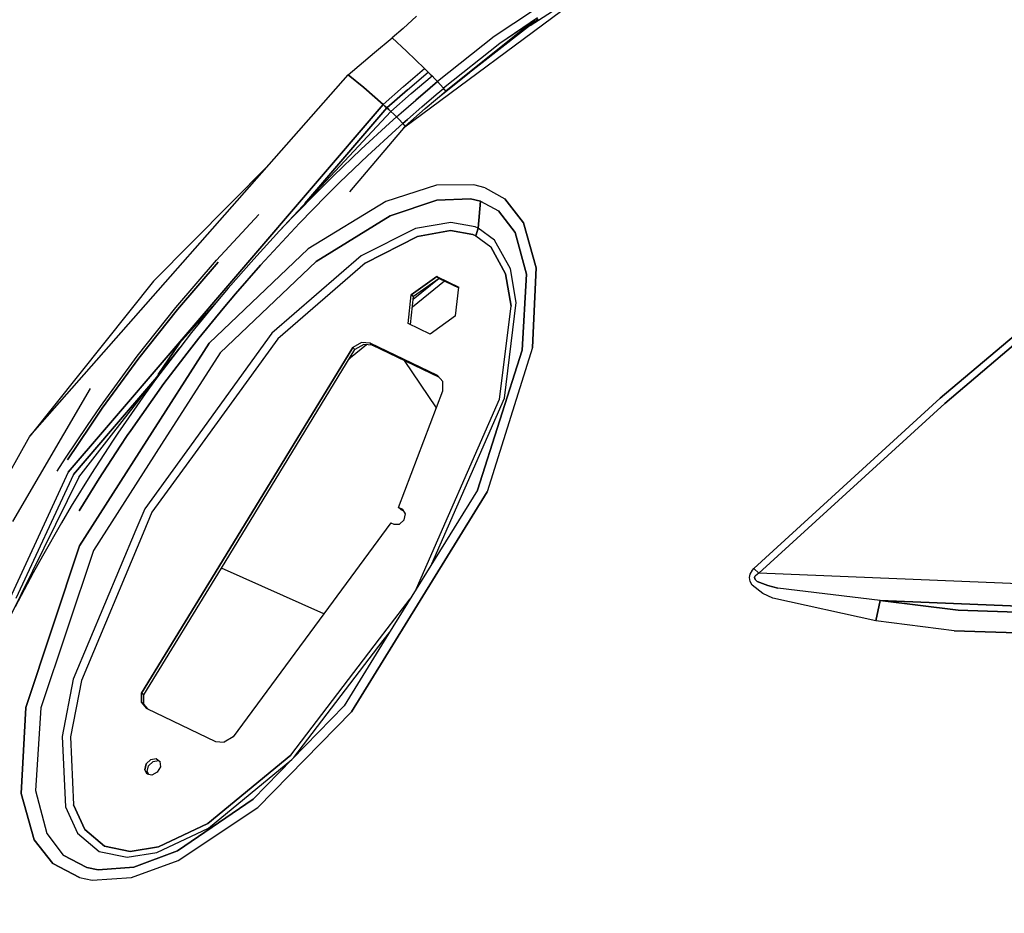
# Model space of a CAD drawing. Units: millimetres. Extents: x 967 to 9265, y -1703 to 1934.
# Drawn here: x 2650 to 2820, y 731 to 885 of the extents above; entities that cross this region are included whole.
import ezdxf

# ---------------------------------------------------------------- set-up
doc = ezdxf.new("R2010")
doc.units = ezdxf.units.MM
doc.layers.add('TFR-TRI', color=7, linetype='CONTINUOUS', true_color=0xffffff)

msp = doc.modelspace()

# ---------------------------------------------------------------- linework, layer by layer
at = {"layer": 'TFR-TRI', "color": 18, "linetype": 'CONTINUOUS'}
for p, q in [((2755.71582, 898.19458), (2731.733643, 882.369385)), ((2755.71582, 898.19458), (2731.733643, 882.369385)), ((2748.960449, 890.897705), (2716.076416, 866.512939)), ((2748.960449, 890.897705), (2716.076416, 866.512939)), ((2737.960449, 884.25708), (2748.270508, 890.886475)), ((2718.300781, 885.852783), (2716.000488, 883.707275)), ((2739.378174, 885.362549), (2723.403076, 872.908447)), ((2738.758789, 885.153076), (2723.403076, 872.908447)), ((2723.403076, 872.908447), (2738.758789, 885.153076)), ((2739.265625, 885.557373), (2732.706787, 881.161865)), ((2738.758789, 885.153076), (2732.706787, 881.161865)), ((2716.000488, 883.707275), (2714.09082, 882.094482)), ((2711.040039, 879.581299), (2714.09082, 882.094482)), ((2716.576904, 879.831299), (2714.09082, 882.094482)), ((2716.576904, 879.831299), (2714.09082, 882.094482)), ((2731.733643, 882.369385), (2721.962402, 874.556885)), ((2731.733643, 882.369385), (2721.962402, 874.556885)), ((2732.706787, 881.161865), (2723.000732, 873.388428)), ((2732.706787, 881.161865), (2723.000732, 873.388428)), ((2706.498291, 875.719971), (2711.040039, 879.581299)), ((2716.576904, 879.831299), (2719.723877, 876.790771)), ((2716.576904, 879.831299), (2719.723877, 876.790771)), ((2651.413818, 813.221436), (2706.498291, 875.719971)), ((2709.186279, 873.55249), (2706.498291, 875.719971)), ((2706.498291, 875.719971), (2709.186279, 873.55249)), ((2716.093994, 873.720459), (2719.723877, 876.790771)), ((2716.093994, 873.720459), (2719.723877, 876.790771)), ((2716.741211, 873.105225), (2720.353027, 876.167725)), ((2716.741211, 873.105225), (2720.353027, 876.167725)), ((2719.723877, 876.790771), (2720.037109, 876.480713)), ((2720.037109, 876.480713), (2719.723877, 876.790771)), ((2720.037109, 876.480713), (2720.353027, 876.167725)), ((2720.037109, 876.480713), (2720.353027, 876.167725)), ((2720.353027, 876.167725), (2720.677002, 875.845459)), ((2720.677002, 875.845459), (2720.353027, 876.167725)), ((2720.677002, 875.845459), (2721.001221, 875.521729)), ((2720.677002, 875.845459), (2721.001221, 875.521729)), ((2721.658691, 871.428467), (2727.435547, 876.052002)), ((2717.408203, 872.466553), (2721.001221, 875.521729)), ((2717.408203, 872.466553), (2721.001221, 875.521729)), ((2720.696289, 873.488037), (2721.962402, 874.556885)), ((2721.962402, 874.556885), (2720.696289, 873.488037)), ((2721.001221, 875.521729), (2721.479492, 875.041748)), ((2721.001221, 875.521729), (2721.479492, 875.041748)), ((2721.479492, 875.041748), (2721.962402, 874.556885)), ((2721.479492, 875.041748), (2721.962402, 874.556885)), ((2722.431152, 874.057373), (2721.962402, 874.556885)), ((2722.431152, 874.057373), (2721.962402, 874.556885)), ((2723.000732, 873.388428), (2722.431152, 874.057373)), ((2723.000732, 873.388428), (2722.431152, 874.057373)), ((2712.525146, 870.615967), (2709.186279, 873.55249)), ((2709.186279, 873.55249), (2712.525146, 870.615967)), ((2712.525146, 870.615967), (2716.093994, 873.720459)), ((2716.093994, 873.720459), (2712.525146, 870.615967)), ((2716.741211, 873.105225), (2713.189453, 870.010986)), ((2713.189453, 870.010986), (2716.741211, 873.105225)), ((2717.408203, 872.466553), (2713.873779, 869.381592)), ((2713.873779, 869.381592), (2717.408203, 872.466553)), ((2720.696289, 873.488037), (2718.179443, 871.334229)), ((2718.179443, 871.334229), (2720.696289, 873.488037)), ((2719.221924, 870.167725), (2721.726807, 872.312744)), ((2719.221924, 870.167725), (2721.726807, 872.312744)), ((2719.835205, 869.881592), (2723.403076, 872.908447)), ((2721.726807, 872.312744), (2722.987305, 873.375732)), ((2721.726807, 872.312744), (2722.987305, 873.375732)), ((2722.987305, 873.375732), (2723.000732, 873.388428)), ((2722.987305, 873.375732), (2723.000732, 873.388428)), ((2723.197998, 873.1521), (2723.000732, 873.388428)), ((2723.197998, 873.1521), (2723.000732, 873.388428)), ((2723.403076, 872.908447), (2723.197998, 873.1521)), ((2723.403076, 872.908447), (2723.197998, 873.1521)), ((2664.332275, 814.329834), (2712.525146, 870.615967)), ((2712.525146, 870.615967), (2664.332275, 814.329834)), ((2712.525146, 870.615967), (2712.85498, 870.316162)), ((2712.85498, 870.316162), (2712.525146, 870.615967)), ((2715.683838, 869.155518), (2718.179443, 871.334229)), ((2715.683838, 869.155518), (2718.179443, 871.334229)), ((2713.873779, 869.381592), (2694.637451, 848.726318)), ((2713.189453, 870.010986), (2699.021729, 853.434326)), ((2699.021729, 853.434326), (2713.189453, 870.010986)), ((2713.189453, 870.010986), (2712.85498, 870.316162)), ((2712.85498, 870.316162), (2713.189453, 870.010986)), ((2713.189453, 870.010986), (2713.529785, 869.698486)), ((2713.529785, 869.698486), (2713.189453, 870.010986)), ((2713.529785, 869.698486), (2713.873779, 869.381592)), ((2713.873779, 869.381592), (2713.529785, 869.698486)), ((2714.373047, 868.919189), (2713.873779, 869.381592)), ((2714.373047, 868.919189), (2713.873779, 869.381592)), ((2714.881592, 868.445557), (2714.373047, 868.919189)), ((2714.881592, 868.445557), (2714.373047, 868.919189)), ((2714.881592, 868.445557), (2715.683838, 869.155518)), ((2714.881592, 868.445557), (2715.683838, 869.155518)), ((2719.835205, 869.881592), (2716.335449, 866.817139)), ((2719.221924, 870.167725), (2716.73877, 867.998291)), ((2716.73877, 867.998291), (2719.221924, 870.167725)), ((2713.642578, 867.33667), (2708.744629, 862.835693)), ((2708.744629, 862.835693), (2713.642578, 867.33667)), ((2714.881592, 868.445557), (2713.642578, 867.33667)), ((2713.642578, 867.33667), (2714.881592, 868.445557)), ((2715.938965, 867.289795), (2714.710205, 866.188721)), ((2715.938965, 867.289795), (2714.710205, 866.188721)), ((2715.317627, 867.994873), (2714.881592, 868.445557)), ((2714.881592, 868.445557), (2715.317627, 867.994873)), ((2715.317627, 867.994873), (2715.870605, 867.37085)), ((2715.870605, 867.37085), (2715.317627, 867.994873)), ((2715.938965, 867.289795), (2715.870605, 867.37085)), ((2715.870605, 867.37085), (2715.938965, 867.289795)), ((2716.73877, 867.998291), (2715.938965, 867.289795)), ((2715.938965, 867.289795), (2716.73877, 867.998291)), ((2715.938965, 867.289795), (2716.137207, 867.053467)), ((2715.938965, 867.289795), (2716.137207, 867.053467)), ((2716.335449, 866.817139), (2706.708008, 855.501709)), ((2714.710205, 866.188721), (2709.837646, 861.70874)), ((2714.710205, 866.188721), (2709.837646, 861.70874)), ((2716.137207, 867.053467), (2716.335449, 866.817139)), ((2716.137207, 867.053467), (2716.335449, 866.817139)), ((2708.744629, 862.835693), (2703.942383, 858.232666)), ((2708.744629, 862.835693), (2703.942383, 858.232666)), ((2709.837646, 861.70874), (2705.060059, 857.127686)), ((2705.060059, 857.127686), (2709.837646, 861.70874)), ((2672.82959, 840.054443), (2692.785645, 860.161865)), ((2703.942383, 858.232666), (2701.577637, 855.893799)), ((2703.942383, 858.232666), (2701.577637, 855.893799)), ((2702.70874, 854.799072), (2705.060059, 857.127686)), ((2705.060059, 857.127686), (2702.70874, 854.799072)), ((2701.577637, 855.893799), (2696.924805, 851.140381)), ((2701.577637, 855.893799), (2696.924805, 851.140381)), ((2721.760498, 856.640869), (2713.010254, 853.804932)), ((2721.760498, 856.640869), (2713.010254, 853.804932)), ((2728.246338, 856.713623), (2721.760498, 856.640869)), ((2728.246338, 856.713623), (2721.760498, 856.640869)), ((2730.193359, 856.192139), (2728.246338, 856.713623)), ((2730.193359, 856.192139), (2728.246338, 856.713623)), ((2730.193359, 856.192139), (2733.618896, 854.253174)), ((2730.193359, 856.192139), (2733.618896, 854.253174)), ((2702.70874, 854.799072), (2698.080322, 850.069092)), ((2698.080322, 850.069092), (2702.70874, 854.799072)), ((2713.010254, 853.804932), (2699.563965, 845.598877)), ((2713.010254, 853.804932), (2699.563965, 845.598877)), ((2721.820557, 854.064697), (2713.731201, 851.309326)), ((2713.731201, 851.309326), (2721.820557, 854.064697)), ((2721.820557, 854.064697), (2727.671875, 854.271729)), ((2727.671875, 854.271729), (2721.820557, 854.064697)), ((2729.413574, 853.846924), (2727.671875, 854.271729)), ((2727.671875, 854.271729), (2729.413574, 853.846924)), ((2728.987305, 849.173096), (2729.413574, 853.846924)), ((2729.413574, 853.846924), (2728.987305, 849.173096)), ((2729.413574, 853.846924), (2732.479248, 852.170654)), ((2729.413574, 853.846924), (2732.479248, 852.170654)), ((2736.853516, 850.126709), (2733.618896, 854.253174)), ((2733.618896, 854.253174), (2736.853516, 850.126709)), ((2735.390381, 848.456299), (2732.479248, 852.170654)), ((2732.479248, 852.170654), (2735.390381, 848.456299)), ((2683.705566, 843.637939), (2691.021729, 851.540283)), ((2696.924805, 851.140381), (2694.637451, 848.726318)), ((2696.924805, 851.140381), (2694.637451, 848.726318)), ((2713.731201, 851.309326), (2700.938232, 843.433838)), ((2700.938232, 843.433838), (2713.731201, 851.309326)), ((2724.232422, 850.188232), (2718.140381, 849.124268)), ((2724.232422, 850.188232), (2718.140381, 849.124268)), ((2728.458984, 849.405029), (2724.232422, 850.188232)), ((2728.458984, 849.405029), (2724.232422, 850.188232)), ((2739.025391, 842.352295), (2736.853516, 850.126709)), ((2736.853516, 850.126709), (2739.025391, 842.352295)), ((2694.637451, 848.726318), (2690.14209, 843.823486)), ((2695.805176, 847.666748), (2698.080322, 850.069092)), ((2698.080322, 850.069092), (2695.805176, 847.666748)), ((2718.140381, 849.124268), (2708.749756, 844.387939)), ((2718.140381, 849.124268), (2708.749756, 844.387939)), ((2718.467773, 847.742432), (2724.180664, 848.783936)), ((2724.180664, 848.783936), (2718.467773, 847.742432)), ((2724.180664, 848.783936), (2728.073486, 848.081787)), ((2728.073486, 848.081787), (2724.180664, 848.783936)), ((2728.987305, 849.173096), (2728.458984, 849.405029)), ((2728.987305, 849.173096), (2728.458984, 849.405029)), ((2728.987305, 849.173096), (2728.557861, 847.869385)), ((2728.557861, 847.869385), (2728.987305, 849.173096)), ((2731.823486, 847.096436), (2728.987305, 849.173096)), ((2731.823486, 847.096436), (2728.987305, 849.173096)), ((2735.390381, 848.456299), (2737.339111, 841.235596)), ((2737.339111, 841.235596), (2735.390381, 848.456299)), ((2691.334473, 842.78833), (2695.805176, 847.666748)), ((2695.805176, 847.666748), (2691.334473, 842.78833)), ((2718.467773, 847.742432), (2709.443848, 843.148682)), ((2709.443848, 843.148682), (2718.467773, 847.742432)), ((2728.073486, 848.081787), (2728.557861, 847.869385)), ((2728.557861, 847.869385), (2728.073486, 848.081787)), ((2728.557861, 847.869385), (2731.162354, 845.950439)), ((2728.557861, 847.869385), (2731.162354, 845.950439)), ((2734.587402, 842.153564), (2731.823486, 847.096436)), ((2734.587402, 842.153564), (2731.823486, 847.096436)), ((2808.94165, 819.769287), (2842.22998, 847.949951)), ((2842.22998, 847.949951), (2808.94165, 819.769287)), ((2809.704834, 818.880127), (2842.993896, 847.115967)), ((2842.993896, 847.115967), (2809.704834, 818.880127)), ((2699.563965, 845.598877), (2682.441406, 829.30249)), ((2699.563965, 845.598877), (2682.441406, 829.30249)), ((2733.732666, 841.295166), (2731.162354, 845.950439)), ((2731.162354, 845.950439), (2733.732666, 841.295166)), ((2676.68457, 835.469482), (2683.705566, 843.637939)), ((2676.980713, 835.154053), (2683.991211, 843.312256)), ((2683.991211, 843.312256), (2676.980713, 835.154053)), ((2684.347656, 827.655029), (2700.938232, 843.433838)), ((2700.938232, 843.433838), (2684.347656, 827.655029)), ((2690.14209, 843.823486), (2685.757812, 838.821045)), ((2708.749756, 844.387939), (2693.310303, 831.008545)), ((2708.749756, 844.387939), (2693.310303, 831.008545)), ((2686.975098, 837.812256), (2691.334473, 842.78833)), ((2691.334473, 842.78833), (2686.975098, 837.812256)), ((2709.443848, 843.148682), (2694.307129, 830.032471)), ((2709.443848, 843.148682), (2694.307129, 830.032471)), ((2735.586426, 836.334717), (2734.587402, 842.153564)), ((2735.586426, 836.334717), (2734.587402, 842.153564)), ((2738.405029, 828.561768), (2739.025391, 842.352295)), ((2739.025391, 842.352295), (2738.405029, 828.561768)), ((2672.82959, 840.054443), (2651.413818, 813.221436)), ((2721.8125, 840.820068), (2717.416992, 837.682373)), ((2717.416992, 837.682373), (2721.8125, 840.820068)), ((2723.179199, 840.024658), (2717.608398, 835.500244)), ((2722.248535, 840.471436), (2717.759277, 836.827881)), ((2722.248535, 840.471436), (2717.759277, 836.827881)), ((2722.214355, 840.488037), (2717.818604, 837.35083)), ((2721.8125, 840.820068), (2725.642822, 838.980713)), ((2722.214355, 840.488037), (2721.8125, 840.820068)), ((2721.8125, 840.820068), (2722.214355, 840.488037)), ((2721.8125, 840.820068), (2725.642822, 838.980713)), ((2722.214355, 840.488037), (2725.627686, 838.848877)), ((2733.732666, 841.295166), (2734.677734, 835.7146)), ((2734.677734, 835.7146), (2733.732666, 841.295166)), ((2737.339111, 841.235596), (2736.625488, 828.106689)), ((2736.625488, 828.106689), (2737.339111, 841.235596)), ((2685.757812, 838.821045), (2683.608643, 836.283447)), ((2725.077393, 834.00415), (2725.642822, 838.980713)), ((2683.989746, 836.733154), (2677.299316, 829.325928)), ((2684.838135, 835.287842), (2686.975098, 837.812256)), ((2686.975098, 837.812256), (2684.838135, 835.287842)), ((2716.851562, 832.705811), (2717.416992, 837.682373)), ((2716.851562, 832.705811), (2717.416992, 837.682373)), ((2717.268311, 832.505615), (2717.818604, 837.35083)), ((2717.818604, 837.35083), (2717.416992, 837.682373)), ((2717.416992, 837.682373), (2717.818604, 837.35083)), ((2669.980469, 827.037354), (2676.68457, 835.469482)), ((2676.980713, 835.154053), (2670.287109, 826.732178)), ((2670.287109, 826.732178), (2676.980713, 835.154053)), ((2683.608643, 836.283447), (2679.398926, 831.132568)), ((2684.838135, 835.287842), (2680.65332, 830.165283)), ((2680.65332, 830.165283), (2684.838135, 835.287842)), ((2732.659424, 819.598389), (2734.677734, 835.7146)), ((2732.659424, 819.598389), (2734.677734, 835.7146)), ((2733.528564, 819.815186), (2735.586426, 836.334717)), ((2733.528564, 819.815186), (2735.586426, 836.334717)), ((2725.077393, 834.00415), (2720.681885, 830.866455)), ((2720.681885, 830.866455), (2716.851562, 832.705811)), ((2679.398926, 831.132568), (2677.34082, 828.519775)), ((2693.310303, 831.008545), (2678.581787, 810.696045)), ((2693.310303, 831.008545), (2678.581787, 810.696045)), ((2678.60791, 827.56665), (2680.65332, 830.165283)), ((2680.65332, 830.165283), (2678.60791, 827.56665)), ((2694.307129, 830.032471), (2680.009766, 810.332275)), ((2694.307129, 830.032471), (2680.009766, 810.332275)), ((2682.441406, 829.30249), (2671.66748, 812.459717)), ((2671.66748, 812.459717), (2682.441406, 829.30249)), ((2672.710449, 822.573486), (2677.34082, 828.519775)), ((2677.34082, 828.519775), (2673.322021, 823.218018)), ((2677.34082, 828.519775), (2673.322021, 823.218018)), ((2673.593262, 823.872314), (2677.299316, 829.325928)), ((2677.299316, 829.325928), (2673.593262, 823.872314)), ((2677.299316, 829.325928), (2676.666748, 828.503174)), ((2684.086426, 790.61499), (2707.27124, 828.523193)), ((2707.27124, 828.523193), (2684.086426, 790.61499)), ((2684.561035, 790.402588), (2707.672607, 828.191162)), ((2709.644287, 829.031494), (2706.879395, 826.785889)), ((2708.785889, 829.396729), (2707.27124, 828.523193)), ((2708.785889, 829.396729), (2707.27124, 828.523193)), ((2707.672607, 828.191162), (2707.27124, 828.523193)), ((2707.27124, 828.523193), (2707.672607, 828.191162)), ((2709.187744, 829.064209), (2707.672607, 828.191162)), ((2710.278076, 829.28833), (2708.785889, 829.396729)), ((2710.278076, 829.28833), (2708.785889, 829.396729)), ((2710.679932, 828.956787), (2709.187744, 829.064209)), ((2710.278076, 829.28833), (2721.929199, 823.693604)), ((2710.679932, 828.956787), (2710.278076, 829.28833)), ((2710.278076, 829.28833), (2710.679932, 828.956787)), ((2721.929199, 823.693604), (2710.278076, 829.28833)), ((2710.679932, 828.956787), (2722.139648, 823.453857)), ((2728.868408, 803.883545), (2736.625488, 828.106689)), ((2736.625488, 828.106689), (2728.868408, 803.883545)), ((2738.405029, 828.561768), (2730.567383, 803.590088)), ((2738.405029, 828.561768), (2730.567383, 803.590088)), ((2663.613037, 818.347412), (2669.980469, 827.037354)), ((2670.287109, 826.732178), (2663.929688, 818.053955)), ((2663.929688, 818.053955), (2670.287109, 826.732178)), ((2684.347656, 827.655029), (2674.20459, 811.812256)), ((2684.347656, 827.655029), (2674.20459, 811.812256)), ((2674.613525, 822.295654), (2678.60791, 827.56665)), ((2678.60791, 827.56665), (2674.613525, 822.295654)), ((2706.879395, 826.785889), (2706.666992, 826.546631)), ((2716.177979, 826.31665), (2721.743896, 818.141846)), ((2716.177979, 826.31665), (2721.743896, 818.141846)), ((2665.372559, 814.065186), (2673.384521, 823.438721)), ((2673.384521, 823.438721), (2665.372559, 814.065186)), ((2673.322021, 823.218018), (2671.362793, 820.529541)), ((2673.322021, 823.218018), (2671.362793, 820.529541)), ((2722.843506, 822.651123), (2721.929199, 823.693604)), ((2648.479004, 798.456787), (2661.923828, 821.440674)), ((2648.479004, 798.456787), (2661.923828, 821.440674)), ((2665.966797, 813.91333), (2671.920654, 821.558838)), ((2672.666992, 819.623779), (2674.613525, 822.295654)), ((2674.613525, 822.295654), (2672.666992, 819.623779)), ((2722.851562, 821.05835), (2722.843506, 822.651123)), ((2671.362793, 820.529541), (2667.546875, 815.080811)), ((2671.362793, 820.529541), (2667.546875, 815.080811)), ((2672.666992, 819.623779), (2668.874756, 814.205811)), ((2668.874756, 814.205811), (2672.666992, 819.623779)), ((2715.180664, 800.863037), (2722.851562, 821.05835)), ((2718.33667, 786.852295), (2732.659424, 819.598389)), ((2718.33667, 786.852295), (2732.659424, 819.598389)), ((2720.988525, 791.140381), (2733.528564, 819.815186)), ((2720.988525, 791.140381), (2733.528564, 819.815186)), ((2808.94165, 819.769287), (2776.665771, 790.306396)), ((2776.665771, 790.306396), (2808.94165, 819.769287)), ((2661.407715, 815.075928), (2663.613037, 818.347412)), ((2663.929688, 818.053955), (2661.846924, 814.963623)), ((2661.846924, 814.963623), (2663.929688, 818.053955)), ((2777.52124, 789.502197), (2809.704834, 818.880127)), ((2809.704834, 818.880127), (2777.52124, 789.502197)), ((2657.592529, 809.417236), (2661.407715, 815.075928)), ((2657.918701, 809.135498), (2661.846924, 814.963623)), ((2661.846924, 814.963623), (2657.918701, 809.135498)), ((2658.059082, 807.003174), (2664.332275, 814.329834)), ((2664.332275, 814.329834), (2658.059082, 807.003174)), ((2667.546875, 815.080811), (2666.644287, 813.740479)), ((2667.546875, 815.080811), (2666.644287, 813.740479)), ((2631.24707, 777.140869), (2651.413818, 813.221436)), ((2658.961426, 806.563721), (2665.372559, 814.065186)), ((2665.372559, 814.065186), (2658.961426, 806.563721)), ((2659.887939, 806.106689), (2665.966797, 813.912842)), ((2666.644287, 813.740479), (2665.689697, 812.322998)), ((2666.644287, 813.740479), (2665.689697, 812.322998)), ((2668.280518, 813.322998), (2667.028564, 811.463623)), ((2667.028564, 811.463623), (2668.280518, 813.322998)), ((2668.874756, 814.205811), (2668.280518, 813.322998)), ((2668.280518, 813.322998), (2668.874756, 814.205811)), ((2671.66748, 812.459717), (2660.026855, 794.261963)), ((2660.026855, 794.261963), (2671.66748, 812.459717)), ((2665.689697, 812.322998), (2662.073975, 806.742432)), ((2665.689697, 812.322998), (2662.073975, 806.742432)), ((2674.20459, 811.812256), (2662.436035, 793.43042)), ((2674.20459, 811.812256), (2662.436035, 793.43042)), ((2663.433838, 805.91333), (2667.028564, 811.463623)), ((2667.028564, 811.463623), (2663.433838, 805.91333)), ((2656.14209, 807.149658), (2657.592529, 809.417236)), ((2678.581787, 810.696045), (2671.305908, 800.662354)), ((2678.581787, 810.696045), (2671.305908, 800.662354)), ((2680.009766, 810.332275), (2672.54541, 800.047607)), ((2680.009766, 810.332275), (2672.54541, 800.047607)), ((2658.059082, 807.003174), (2622.542969, 730.674561)), ((2658.059082, 807.003174), (2622.542969, 730.674561)), ((2659.887939, 806.106689), (2644.407227, 774.764404)), ((2658.961426, 806.563721), (2648.983643, 785.10376)), ((2658.961426, 806.563721), (2648.983643, 785.10376)), ((2662.073975, 806.742432), (2658.586182, 801.082764)), ((2662.073975, 806.742432), (2658.586182, 801.082764)), ((2663.433838, 805.91333), (2659.96582, 800.283936)), ((2659.96582, 800.283936), (2663.433838, 805.91333)), ((2728.868408, 803.883545), (2712.731201, 777.787842)), ((2730.567383, 803.590088), (2714.227051, 777.11792)), ((2714.227051, 777.11792), (2730.567383, 803.590088)), ((2658.586182, 801.082764), (2656.889648, 798.225342)), ((2658.586182, 801.082764), (2656.889648, 798.225342)), ((2715.929932, 800.50708), (2715.180664, 800.863037)), ((2715.180664, 800.863037), (2715.929932, 800.50708)), ((2715.582764, 800.531494), (2715.180664, 800.863037)), ((2671.305908, 800.662354), (2669.775391, 797.023682)), ((2671.305908, 800.662354), (2669.775391, 797.023682)), ((2672.54541, 800.047607), (2671.038574, 796.458252)), ((2672.54541, 800.047607), (2671.038574, 796.458252)), ((2715.582764, 800.531494), (2716.079102, 800.294678)), ((2716.439697, 799.783936), (2715.929932, 800.50708)), ((2716.197266, 798.739014), (2716.439697, 799.783936)), ((2656.889648, 798.225342), (2653.5896, 792.455811)), ((2656.889648, 798.225342), (2653.5896, 792.455811)), ((2713.871094, 798.205322), (2702.276611, 782.469482)), ((2713.871094, 798.205322), (2714.38208, 797.962158)), ((2714.38208, 797.962158), (2715.344971, 797.984619)), ((2715.344971, 797.984619), (2716.197266, 798.739014)), ((2669.775391, 797.023682), (2658.909668, 771.192139)), ((2669.775391, 797.023682), (2658.909668, 771.192139)), ((2671.038574, 796.458252), (2660.327148, 770.947998)), ((2671.038574, 796.458252), (2660.327148, 770.947998)), ((2650.712158, 766.302002), (2660.026855, 794.261963)), ((2660.026855, 794.261963), (2650.712158, 766.302002)), ((2653.5896, 792.455811), (2651.985107, 789.546143)), ((2653.5896, 792.455811), (2651.985107, 789.546143)), ((2662.436035, 793.43042), (2653.318604, 766.207764)), ((2662.436035, 793.43042), (2653.318604, 766.207764)), ((2684.086426, 790.61499), (2670.726807, 768.772217)), ((2670.726807, 768.772217), (2684.086426, 790.61499)), ((2651.985107, 789.546143), (2648.866211, 783.677979)), ((2651.985107, 789.546143), (2648.866211, 783.677979)), ((2671.128906, 768.440186), (2684.561035, 790.402588)), ((2702.276611, 782.469482), (2684.561035, 790.402588)), ((2702.276611, 782.469482), (2684.561035, 790.402588)), ((2775.905273, 788.751221), (2776.026611, 789.346924)), ((2775.905273, 788.751221), (2776.026611, 789.346924)), ((2776.030029, 788.062256), (2775.905273, 788.751221)), ((2776.030029, 788.062256), (2775.905273, 788.751221)), ((2776.026611, 789.346924), (2776.444092, 790.053467)), ((2776.026611, 789.346924), (2776.444092, 790.053467)), ((2776.444092, 790.053467), (2776.665771, 790.306396)), ((2776.444092, 790.053467), (2776.665771, 790.306396)), ((2776.665771, 790.306396), (2777.52124, 789.502197)), ((2777.52124, 789.502197), (2776.665771, 790.306396)), ((2776.777832, 788.73999), (2776.895264, 789.032471)), ((2776.777832, 788.73999), (2776.895264, 789.032471)), ((2776.895264, 789.032471), (2777.303711, 789.378662)), ((2776.895264, 789.032471), (2777.303711, 789.378662)), ((2777.303711, 789.378662), (2777.52124, 789.502197)), ((2777.303711, 789.378662), (2777.52124, 789.502197)), ((2850.582275, 786.509521), (2777.52124, 789.502197)), ((2850.582275, 786.509521), (2777.52124, 789.502197)), ((2776.376709, 787.464111), (2776.030029, 788.062256)), ((2776.376709, 787.464111), (2776.030029, 788.062256)), ((2778.239258, 785.994385), (2776.376709, 787.464111)), ((2778.239258, 785.994385), (2776.376709, 787.464111)), ((2776.904785, 788.398682), (2776.777832, 788.73999)), ((2776.777832, 788.73999), (2776.904785, 788.398682)), ((2777.250244, 788.10083), (2776.904785, 788.398682)), ((2776.904785, 788.398682), (2777.250244, 788.10083)), ((2779.103271, 787.361572), (2777.250244, 788.10083)), ((2777.250244, 788.10083), (2779.103271, 787.361572)), ((2779.103271, 787.361572), (2780.814697, 786.945068)), ((2780.814697, 786.945068), (2779.103271, 787.361572)), ((2779.960938, 785.18042), (2778.239258, 785.994385)), ((2779.960938, 785.18042), (2778.239258, 785.994385)), ((2798.564697, 784.781982), (2780.814697, 786.945068)), ((2798.564697, 784.781982), (2780.814697, 786.945068)), ((2711.937988, 778.143311), (2717.230713, 785.063232)), ((2711.937988, 778.143311), (2717.230713, 785.063232)), ((2797.793945, 781.279541), (2779.960938, 785.18042)), ((2797.793945, 781.279541), (2779.960938, 785.18042)), ((2798.564697, 784.781982), (2797.793945, 781.279541)), ((2797.793945, 781.279541), (2798.564697, 784.781982)), ((2798.564697, 784.781982), (2812.009033, 783.115967)), ((2850.312012, 782.686279), (2798.564697, 784.781982)), ((2812.009033, 783.115967), (2798.564697, 784.781982)), ((2798.564697, 784.781982), (2850.312012, 782.686279)), ((2702.276611, 782.469482), (2686.585205, 761.173584)), ((2812.009033, 783.115967), (2919.043213, 779.587646)), ((2919.043213, 779.587646), (2812.009033, 783.115967)), ((2811.342041, 779.557861), (2797.793945, 781.279541)), ((2811.342041, 779.557861), (2797.793945, 781.279541)), ((2712.568848, 777.860107), (2713.651367, 779.275146)), ((2712.568848, 777.860107), (2713.651367, 779.275146)), ((2811.342041, 779.557861), (2919.007568, 775.838623)), ((2919.007568, 775.838623), (2811.342041, 779.557861)), ((2696.544678, 758.016846), (2711.937988, 778.143311)), ((2696.544678, 758.016846), (2711.937988, 778.143311)), ((2697.110107, 757.64917), (2712.568848, 777.860107)), ((2697.110107, 757.64917), (2712.568848, 777.860107)), ((2712.731201, 777.787842), (2705.801514, 766.580811)), ((2707.066162, 765.516846), (2714.227051, 777.11792)), ((2714.227051, 777.11792), (2707.066162, 765.516846)), ((2658.909668, 771.192139), (2656.985107, 761.240479)), ((2658.909668, 771.192139), (2656.985107, 761.240479)), ((2660.327148, 770.947998), (2658.443115, 761.201416)), ((2660.327148, 770.947998), (2658.443115, 761.201416)), ((2671.128906, 768.440186), (2670.726807, 768.772217)), ((2670.728516, 767.170166), (2670.726807, 768.772217)), ((2671.128906, 768.440186), (2670.726807, 768.772217)), ((2670.726807, 768.772217), (2670.728516, 767.170166)), ((2671.130371, 766.838623), (2671.128906, 768.440186)), ((2671.64502, 766.12085), (2670.728516, 767.170166)), ((2670.728516, 767.170166), (2671.64502, 766.12085)), ((2671.837646, 766.028564), (2671.130371, 766.838623)), ((2650.712158, 766.302002), (2649.907227, 751.380127)), ((2649.907227, 751.380127), (2650.712158, 766.302002)), ((2653.318604, 766.207764), (2652.418701, 751.946045)), ((2653.318604, 766.207764), (2652.418701, 751.946045)), ((2671.64502, 766.12085), (2683.565918, 760.396729)), ((2690.076904, 750.421143), (2705.801514, 766.580811)), ((2690.871826, 748.997803), (2707.066162, 765.516846)), ((2707.066162, 765.516846), (2690.871826, 748.997803)), ((2656.985107, 761.240479), (2657.582764, 749.065674)), ((2656.985107, 761.240479), (2657.582764, 749.065674)), ((2658.443115, 761.201416), (2658.973633, 749.460205)), ((2658.443115, 761.201416), (2658.973633, 749.460205)), ((2683.565918, 760.396729), (2685.06543, 760.290771)), ((2686.585205, 761.173584), (2685.06543, 760.290771)), ((2671.297119, 755.51001), (2671.547363, 756.506104)), ((2671.547363, 756.506104), (2671.297119, 755.51001)), ((2672.325928, 757.268799), (2671.547363, 756.506104)), ((2671.547363, 756.506104), (2672.325928, 757.268799)), ((2671.949219, 756.174072), (2672.728027, 756.937256)), ((2672.325928, 757.268799), (2673.268311, 757.44165)), ((2672.325928, 757.268799), (2673.268311, 757.44165)), ((2672.728027, 756.937256), (2673.670166, 757.110107)), ((2673.268311, 757.44165), (2673.93335, 756.943604)), ((2673.268311, 757.44165), (2673.93335, 756.943604)), ((2673.670166, 757.110107), (2673.936035, 756.910889)), ((2673.93335, 756.943604), (2674.01001, 756.008057)), ((2696.544678, 758.016846), (2682.227051, 746.22583)), ((2682.227051, 746.22583), (2696.544678, 758.016846)), ((2682.335449, 745.418213), (2696.766357, 757.296143)), ((2682.335449, 745.418213), (2696.766357, 757.296143)), ((2671.69165, 754.747314), (2671.297119, 755.51001)), ((2671.69165, 754.747314), (2671.297119, 755.51001)), ((2672.546631, 754.573975), (2671.69165, 754.747314)), ((2671.698486, 755.178467), (2671.949219, 756.174072)), ((2671.698486, 755.178467), (2671.948486, 754.695557)), ((2673.462402, 755.072021), (2672.546631, 754.573975)), ((2674.01001, 756.008057), (2673.462402, 755.072021)), ((2649.907227, 751.380127), (2652.185791, 743.370361)), ((2652.185791, 743.370361), (2649.907227, 751.380127)), ((2652.418701, 751.946045), (2654.383301, 744.477783)), ((2652.418701, 751.946045), (2654.383301, 744.477783)), ((2676.937256, 741.499268), (2690.076904, 750.421143)), ((2690.076904, 750.421143), (2676.937256, 741.499268)), ((2657.582764, 749.065674), (2659.685791, 744.529541)), ((2657.582764, 749.065674), (2659.685791, 744.529541)), ((2660.913574, 745.19165), (2658.973633, 749.460205)), ((2658.973633, 749.460205), (2660.913574, 745.19165)), ((2677.087402, 739.799072), (2690.871826, 748.997803)), ((2677.087402, 739.799072), (2690.871826, 748.997803)), ((2682.227051, 746.22583), (2673.651123, 742.168701)), ((2673.651123, 742.168701), (2682.227051, 746.22583)), ((2654.383301, 744.477783), (2657.179932, 740.759521)), ((2654.383301, 744.477783), (2657.179932, 740.759521)), ((2659.685791, 744.529541), (2663.412598, 741.379639)), ((2659.685791, 744.529541), (2663.412598, 741.379639)), ((2664.326172, 742.283447), (2660.913574, 745.19165)), ((2660.913574, 745.19165), (2664.326172, 742.283447)), ((2673.412354, 741.210205), (2682.335449, 745.418213)), ((2673.412354, 741.210205), (2682.335449, 745.418213)), ((2652.185791, 743.370361), (2655.384521, 739.292236)), ((2655.384521, 739.292236), (2652.185791, 743.370361)), ((2663.412598, 741.379639), (2668.240234, 740.372803)), ((2663.412598, 741.379639), (2668.240234, 740.372803)), ((2668.781982, 741.366455), (2664.326172, 742.283447)), ((2664.326172, 742.283447), (2668.781982, 741.366455)), ((2668.240234, 740.372803), (2673.412354, 741.210205)), ((2668.240234, 740.372803), (2673.412354, 741.210205)), ((2668.781982, 741.366455), (2673.651123, 742.168701)), ((2673.651123, 742.168701), (2668.781982, 741.366455)), ((2669.400879, 738.68042), (2676.937256, 741.499268)), ((2676.937256, 741.499268), (2669.400879, 738.68042)), ((2657.179932, 740.759521), (2661.296143, 738.576416)), ((2661.296143, 738.576416), (2657.179932, 740.759521)), ((2668.989746, 736.873779), (2677.087402, 739.799072)), ((2668.989746, 736.873779), (2677.087402, 739.799072)), ((2655.384521, 739.292236), (2660.035645, 736.856689)), ((2660.035645, 736.856689), (2655.384521, 739.292236)), ((2661.296143, 738.576416), (2663.234619, 738.208252)), ((2663.234619, 738.208252), (2661.296143, 738.576416)), ((2663.234619, 738.208252), (2669.400879, 738.68042)), ((2669.400879, 738.68042), (2663.234619, 738.208252)), ((2660.035645, 736.856689), (2662.206543, 736.431885)), ((2660.035645, 736.856689), (2662.206543, 736.431885)), ((2662.206543, 736.431885), (2668.989746, 736.873779)), ((2662.206543, 736.431885), (2668.989746, 736.873779))]:
    msp.add_line(p, q, dxfattribs=at)

doc.saveas('drawing.dxf')
